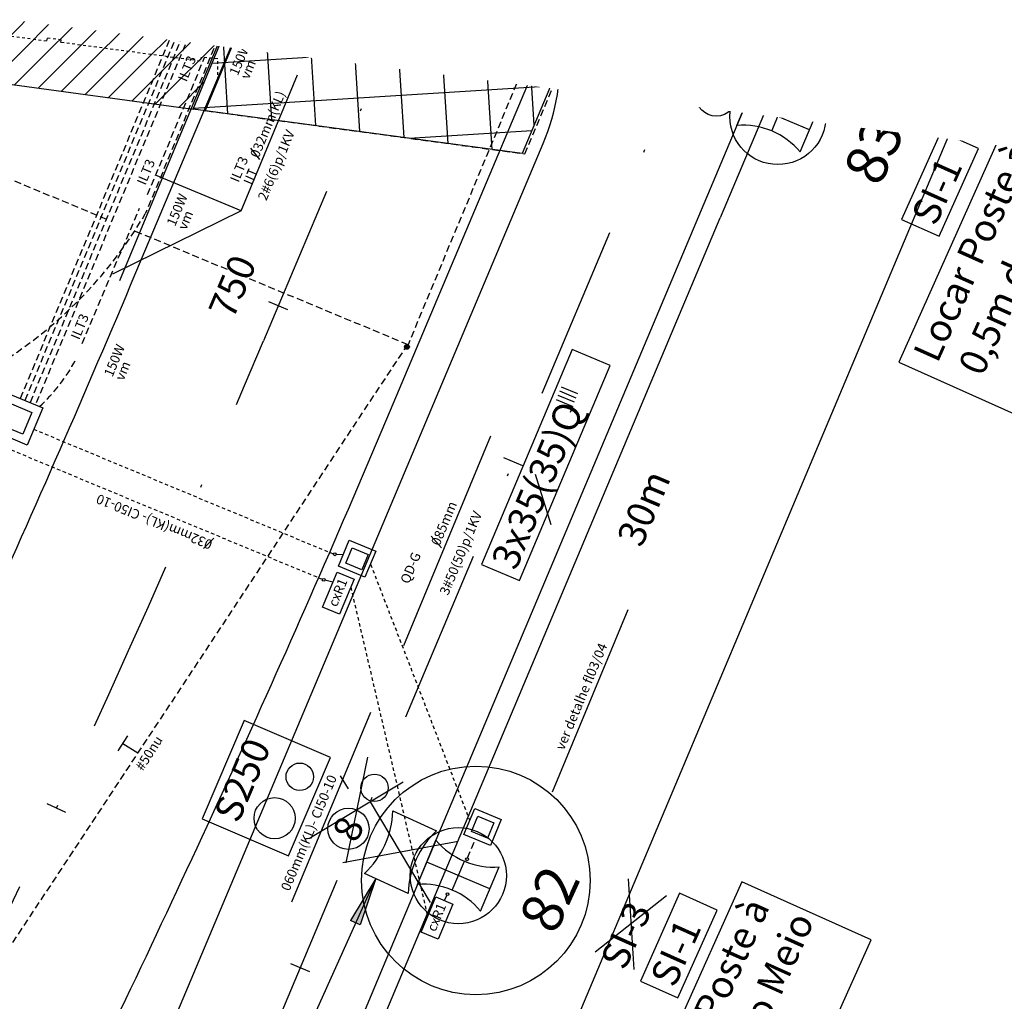
# Model space of a CAD drawing. Extents: x 677674 to 678638, y 7185986 to 7187004.
# Drawn here: x 678181 to 678217, y 7186375 to 7186411 of the extents above; entities that cross this region are included whole.
import ezdxf
from ezdxf.enums import TextEntityAlignment as Align

# ---------------------------------------------------------------- set-up
doc = ezdxf.new("R2010")
doc.units = 0
for name, pattern in [('CONTINUO', [0]), ('DASHDOT', [25.4, 12.7, -6.35, 0, -6.35]), ('DASHED', [0.75, 0.5, -0.25]), ('DASHED2', [0.375, 0.25, -0.125])]:
    doc.linetypes.add(name, pattern=pattern)
doc.layers.get('Defpoints').update_dxf_attribs({"color": 255})
for name, color, linetype in [('A-02', 8, 'Continuous'), ('B-TENSÃO', 1, 'Continuous'), ('CABO', 7, 'Continuous'), ('DISTÂNCIAS', 161, 'Continuous'), ('eletric geral', 1, 'Continuous'), ('ELÉTRICA CX', 1, 'Continuous'), ('ELÉTRICA GERAL', 1, 'Continuous'), ('ELÉTRICA GERAL 01', 7, 'Continuous'), ('ELÉTRICA TELEFONE', 220, 'CONTINUO'), ('ELÉTRICA TELEFONE TRC', 220, 'DASHED2'), ('ELÉTRICA TEXTO 03', 3, 'Continuous'), ('ELÉTRICA TUBULAC', 5, 'DASHED2'), ('ELÉTRICA TXT TUB LUM', 3, 'Continuous'), ('ESTRUTURA', 7, 'Continuous'), ('ESTRUTURA METALICA', 3, 'Continuous'), ('L-OAE', 8, 'Continuous'), ('LM1', 12, 'Continuous'), ('LM3', 12, 'Continuous'), ('lotes', 7, 'Continuous'), ('MEIO FIO NÍVEL PISO VIADUTO', 7, 'Continuous'), ('NºPOSTE', 240, 'Continuous'), ('PD1509', 12, 'Continuous'), ('PD150_105', 12, 'Continuous'), ('PG-EIXO', 7, 'DASHDOT'), ('PG-OAE', 3, 'Continuous'), ('PG_MF', 7, 'Continuous'), ('PG_OAE', 8, 'Continuous'), ('SETINHA', 7, 'Continuous'), ('STALBL', 7, 'Continuous'), ('VIADUTO', 7, 'Continuous'), ('WI LINHA VERDE-LD', 52, 'Continuous'), ('WI VICTOR FERREIRA DO AMARAL-LD', 52, 'Continuous')]:
    doc.layers.add(name, color=color, linetype=linetype)
doc.styles.add('ARIAL', font='ARIAL.TTF')
doc.styles.add('NPOSTE', font='ARIALBD.TTF')
doc.styles.add('PLANTA', font='romans.shx', dxfattribs={"height": 1.25})
doc.styles.add('REGUA140', font='simplex.shx')
doc.dimstyles.new('Estruturas existentes', dxfattribs={"dimtxt": 1.8, "dimasz": 2, "dimexe": 1, "dimexo": 1, "dimgap": 0.1, "dimtad": 1, "dimdec": 0, "dimzin": 12, "dimdsep": 46, "dimtxsty": 'ARIAL', "dimblk": 'NONE', "dimcen": 0, "dimse1": 1, "dimse2": 1, "dimsd1": 1, "dimsd2": 1, "dimclrd": 256, "dimclre": 256, "dimclrt": 256, "dimadec": 0, "dimazin": 3, "dimtfac": 1, "dimtdec": 0, "dimtofl": 0, "dimtmove": 1, "dimatfit": 3, "dimldrblk": 'NONE', "dimfxl": 0, "dimtvp": 1, "dimtolj": 1, "dimtzin": 0, "dimlwd": -1, "dimlwe": -1, "dimarcsym": 0})
pattern_1 = [(45, (0, 0), (-0.486135912066, 0.486135912066), [])]

# ---------------------------------------------------------------- blocks, each defined once
blk = doc.blocks.new('lbl_tic')
at = {"lineweight": -2}
blk.add_line((0, -0.025), (0, 0.025), dxfattribs=at)
blk = doc.blocks.new('PD1509')
at = {"layer": 'PD1509'}
for p, q in [((-0.875, 3.2), (0.875, 3.2)), ((0.875, 0.7), (-0.875, 0.7))]:
    blk.add_line(p, q, dxfattribs=at)
for centre, start, end in [((-3.875, 1.95), 337.3801, 22.6199), ((3.875, 1.95), 157.3801, 202.6199)]:
    blk.add_arc(centre, 3.25, start, end, dxfattribs=at)
at = {"layer": 'PD1509', "ltscale": 100}
blk.add_point((0, 1.95), dxfattribs=at)
blk = doc.blocks.new('LM8')
at = {"layer": 'LM3'}
for centre, radius in [((-0.019, 3.651), 0.75), ((1.731, 3.401), 0.5)]:
    blk.add_circle(centre, radius, dxfattribs=at)
blk.add_text('8', height=1, dxfattribs=at).set_placement((-0.404, 3.156))
blk = doc.blocks.new('S')
at = {"layer": 'SETINHA', "ltscale": 100}
blk.add_hatch(color=256, dxfattribs=at).paths.add_polyline_path([(1.769, 0.192), (0, 0), (1.769, -0.192)])
for q in [(1.769, 0.192), (1.769, -0.192)]:
    blk.add_line((0, 0), q, dxfattribs=at)
at = {"layer": 'SETINHA'}
blk.add_line((1.769, 0.192), (1.769, -0.192), dxfattribs=at)
blk = doc.blocks.new('*D87')
at = {"layer": 'Defpoints', "color": 0}
for p in [(678195.031, 7186380.187), (678184.024, 7186354.441), (678187.255, 7186353.06)]:
    blk.add_point(p, dxfattribs=at)
at = {"layer": 'lotes', "insert": (678191.895, 7186365.057), "char_height": 1, "attachment_point": 5, "rotation": 66.8538, "style": 'ARIAL'}
blk.add_mtext('\\A1;28m', dxfattribs=at)
blk = doc.blocks.new('_None')
at = {"layer": 'DISTÂNCIAS'}
blk.add_circle((15.261, -33.034), 88.939, dxfattribs=at)
blk = doc.blocks.new('retirar distância')
at = {"lineweight": -2, "ltscale": 5}
for p, q in [((-1.8, -0.794), (1.8, 0.794)), ((1.8, -0.794), (-1.8, 0.794))]:
    blk.add_line(p, q, dxfattribs=at)
blk = doc.blocks.new('retirar poste')
at = {"ltscale": 2}
for p, q in [((-3.5, 2.45), (3.5, -2.45)), ((-3.5, -2.45), (3.5, 2.45))]:
    blk.add_line(p, q, dxfattribs=at)
blk = doc.blocks.new('LME')
at = {"layer": 'LM1'}
for centre, radius in [((0, 3.656), 0.75), ((1.75, 3.406), 0.5)]:
    blk.add_circle(centre, radius, dxfattribs=at)
blk = doc.blocks.new('LME PROJETADA')
at = {"layer": 'B-TENSÃO', "color": 2}
for p, q in [((2.838, 6.069), (-1.056, 6.069)), ((-1.056, 6.069), (-1.056, 2.653)), ((2.838, 2.653), (2.838, 6.069)), ((-1.056, 2.653), (2.838, 2.653))]:
    blk.add_line(p, q, dxfattribs=at)
blk.add_blockref('LME', (0, 0))
at = {"layer": 'LM1', "style": 'ARIAL'}
blk.add_text('S250', height=1, rotation=0, dxfattribs=at).set_placement((-0.726, 4.787))
blk = doc.blocks.new('PD150105')
at = {"layer": 'PD150_105', "ltscale": 100}
for p, q in [((-0.875, 3.2), (0.875, 3.2)), ((0, 0.7), (0, 3.2)), ((-0.571, 1.95), (0.57, 1.95)), ((-0.875, 0.7), (0.875, 0.7))]:
    blk.add_line(p, q, dxfattribs=at)
for centre, start, end in [((-3.288, 1.95), 332.6194, 27.3877), ((3.288, 1.95), 152.6158, 207.3842)]:
    blk.add_arc(centre, 2.718, start, end, dxfattribs=at)
blk = doc.blocks.new('*D259')
at = {"layer": 'Defpoints', "color": 0}
for p in [(678208.778, 7186406.981), (678197.125, 7186379.329), (678198.737, 7186378.649)]:
    blk.add_point(p, dxfattribs=at)
at = {"layer": 'lotes', "insert": (678203.89, 7186392.72), "char_height": 1, "attachment_point": 5, "rotation": 67.1478, "style": 'ARIAL'}
blk.add_mtext('\\A1;30m', dxfattribs=at)
blk = doc.blocks.new('*D260')
at = {"layer": 'Defpoints', "color": 0}
for p in [(678220.42, 7186434.629), (678208.767, 7186406.978), (678210.38, 7186406.298)]:
    blk.add_point(p, dxfattribs=at)
at = {"layer": 'lotes', "insert": (678215.533, 7186420.369), "char_height": 1, "attachment_point": 5, "rotation": 67.1478, "style": 'ARIAL'}
blk.add_mtext('\\A1;30m', dxfattribs=at)
blk = doc.blocks.new('rrt')
at = {"layer": 'ELÉTRICA GERAL'}
for p, q in [((-16.6, 0), (-16.6, 32.2)), ((0, 0), (0, 32.2)), ((11.1, 32.2), (31.3, 32.2)), ((21.2, 0), (21.2, 32.2))]:
    blk.add_line(p, q, dxfattribs=at)
blk = doc.blocks.new('ESTRUTURA')
at = {"layer": 'ESTRUTURA', "color": 7}
for p, q in [((-2.312, 10.398), (-5.057, 1.35)), ((2.632, 8.898), (-2.312, 10.398)), ((-0.113, -0.15), (2.632, 8.898)), ((-5.057, 1.35), (-0.113, -0.15))]:
    blk.add_line(p, q, dxfattribs=at)
at = {"layer": 'ESTRUTURA', "color": 7, "style": 'ARIAL'}
for s, p in [('Locar Poste à', (-3.651, 1.456)), ('0,5m do Meio', (-1.964, 1.185))]:
    blk.add_text(s, height=1, rotation=73.1266, dxfattribs=at).set_placement(p)

msp = doc.modelspace()

# ---------------------------------------------------------------- wipeouts: each hides what was drawn before it
msp.add_wipeout([(678089.454, 7186347.53), (678203.211, 7186613.284), (678158.257, 7186632.213), (678046.049, 7186365.733)]).dxf.layer = 'WI LINHA VERDE-LD'

# ---------------------------------------------------------------- next in the draw order: hatches: boundary and pattern name
at = {"layer": 'ELÉTRICA TUBULAC'}
h = msp.add_hatch(color=256, dxfattribs=at)
h.paths.add_polyline_path([(678195.296, 7186398.636), (678195.265, 7186398.576), (678195.31, 7186398.558, 0.408163)])
h.paths.add_polyline_path([(678195.242, 7186398.538, 0.011452), (678195.245, 7186398.537), (678195.296, 7186398.636, 0.055257), (678195.285, 7186398.641, 1)])
h.paths.add_polyline_path([(678195.265, 7186398.576), (678195.245, 7186398.537, 0.343891), (678195.31, 7186398.558)])
at = {"layer": 'PG_OAE'}
h = msp.add_hatch(dxfattribs=at)
h.set_pattern_fill('ANSI31', color=256, scale=5.5, style=0)
h.set_pattern_definition(pattern_1)
edge = h.paths.add_edge_path()
edge.add_line((678175.638, 7186408.935), (678163.918, 7186410.409))
edge.add_line((678163.918, 7186410.409), (678176.252, 7186438.473))
edge.add_line((678176.252, 7186438.473), (678187.512, 7186436.978))
edge.add_line((678187.512, 7186436.978), (678175.604, 7186408.845))
h = msp.add_hatch(dxfattribs=at)
h.set_pattern_fill('ANSI31', color=256, scale=5.5, style=0)
h.set_pattern_definition(pattern_1)
h.paths.add_polyline_path([(678176.291, 7186408.767), (678187.474, 7186407.254), (678199.173, 7186435.541), (678188.118, 7186436.866)])

# ---------------------------------------------------------------- next in the draw order: linework, layer by layer
at = {"lineweight": -2}
msp.add_circle((678197.136, 7186379.332), 1.75, dxfattribs=at)
at = {"layer": 'B-TENSÃO', "ltscale": 0.5}
for p, q in [((678195.644, 7186379.01), (678196.323, 7186380.623)), ((678183.675, 7186355.94), (678194.127, 7186379.224)), ((678195.644, 7186379.01), (678185.487, 7186354.767))]:
    msp.add_line(p, q, dxfattribs=at)
at = {"layer": 'CABO'}
for p, q in [((678201.288, 7186398.499), (678197.983, 7186390.668)), ((678197.983, 7186390.668), (678199.366, 7186390.085))]:
    msp.add_line(p, q, dxfattribs=at)
at = {"layer": 'ELÉTRICA CX', "elevation": 0}
for points in [[(678186.318, 7186410.359), (678186.88, 7186411.711), (678188.263, 7186411.136), (678187.7, 7186409.784)], [(678186.709, 7186410.52), (678187.042, 7186411.32), (678187.871, 7186410.975), (678187.539, 7186410.175)], [(678180.051, 7186395.589), (678180.613, 7186396.942), (678181.996, 7186396.367), (678181.433, 7186395.014)], [(678180.442, 7186395.751), (678180.775, 7186396.551), (678181.604, 7186396.205), (678181.272, 7186395.406)], [(678192.767, 7186390.6), (678193.161, 7186391.547), (678194.128, 7186391.145), (678193.735, 7186390.198)], [(678193.041, 7186390.713), (678193.274, 7186391.273), (678193.854, 7186391.032), (678193.622, 7186390.472)], [(678197.342, 7186380.827), (678197.736, 7186381.774), (678198.703, 7186381.372), (678198.31, 7186380.425)], [(678197.616, 7186380.941), (678197.849, 7186381.5), (678198.429, 7186381.259), (678198.197, 7186380.699)]]:
    msp.add_lwpolyline(points, close=True, dxfattribs=at)
at = {"layer": 'ELÉTRICA GERAL'}
for p, q in [((678201.488, 7186396.875, 0), (678200.896, 7186397.122, 0)), ((678201.3, 7186396.422, 0), (678200.707, 7186396.668, 0)), ((678201.364, 7186396.575, 0), (678200.771, 7186396.822, 0)), ((678201.427, 7186396.728, 0), (678200.835, 7186396.975, 0)), ((678201.3, 7186396.422, 0), (678201.206, 7186396.197, 0)), ((678184.745, 7186383.873, 0), (678185.095, 7186384.422, 0)), ((678184.92, 7186384.148, 0), (678185.457, 7186383.805, 0))]:
    msp.add_line(p, q, dxfattribs=at)
for centre, radius in [((678195.264, 7186398.59, 0), 0.0882), ((678195.264, 7186398.59, 0), 0.0561), ((678192.636, 7186391.036, 0), 0.0509), ((678192.233, 7186390.109, 0), 0.0509), ((678197.453, 7186379.927, 0), 0.0509), ((678196.742, 7186378.655, 0), 0.0509)]:
    msp.add_circle(centre, radius, dxfattribs=at)
at = {"layer": 'ELÉTRICA GERAL 01'}
for p, q in [((678189.222, 7186403.548, 0), (678191.28, 7186408.494, 0)), ((678189.222, 7186403.548, 0), (678186.11, 7186404.842, 0)), ((678189.222, 7186403.548, 0), (678184.532, 7186401.241, 0)), ((678195.148, 7186387.711, 0), (678198.325, 7186395.349, 0)), ((678199.937, 7186393.95, 0), (678200.501, 7186392.121, 0)), ((678191.077, 7186378.374, 0), (678193.951, 7186385.281, 0))]:
    msp.add_line(p, q, dxfattribs=at)
at = {"layer": 'ELÉTRICA TELEFONE', "elevation": 0}
for points in [[(678192.186, 7186389.109), (678192.718, 7186390.389), (678193.342, 7186390.13), (678192.809, 7186388.85)], [(678195.781, 7186377.278), (678196.313, 7186378.559), (678196.937, 7186378.299), (678196.405, 7186377.019)]]:
    msp.add_lwpolyline(points, close=True, dxfattribs=at)
at = {"layer": 'ELÉTRICA TELEFONE TRC'}
for p, q in [((678198.146, 7186433.36, 0), (678185.733, 7186403.431, 0)), ((678192.565, 7186390.02, 0), (678192.284, 7186390.093, 0)), ((678196.636, 7186378.423, 0), (678196.715, 7186378.613, 0))]:
    msp.add_line(p, q, dxfattribs=at)
at = {"layer": 'ELÉTRICA TELEFONE TRC', "ltscale": 0.5}
for p, q in [((678177.319, 7186396.307, 0), (678192.184, 7186390.125, 0)), ((678196.019, 7186377.888, 0), (678193.225, 7186389.849, 0))]:
    msp.add_line(p, q, dxfattribs=at)
at = {"layer": 'ELÉTRICA TELEFONE TRC'}
msp.add_arc((678171.86, 7186411.622, 0), 16.111, 290.048, 329.4429, dxfattribs=at)
at = {"layer": 'ELÉTRICA TEXTO 03'}
for p, q in [((678189.565, 7186405.831, 0), (678189.895, 7186405.41, 0)), ((678187.848, 7186391.243, 0), (678188.233, 7186391.62, 0)), ((678193.131, 7186382.499, 0), (678192.849, 7186382.964, 0))]:
    msp.add_line(p, q, dxfattribs=at)
at = {"layer": 'ELÉTRICA TUBULAC'}
for p, q in [((678187.991, 7186409.752, 0), (678187.977, 7186410.447, 0)), ((678181.19, 7186396.722, 0), (678186.781, 7186410.163, 0)), ((678181.358, 7186396.652, 0), (678186.949, 7186410.093, 0)), ((678181.546, 7186396.574, 0), (678187.137, 7186410.015, 0)), ((678187.325, 7186409.937, 0), (678181.734, 7186396.496, 0)), ((678185.817, 7186404.138, 0), (678187.904, 7186409.156, 0)), ((678184.326, 7186403.234, 0), (678180.328, 7186404.897, 0)), ((678183.431, 7186398.716, 0), (678185.524, 7186403.644, 0)), ((678195.304, 7186398.668, 0), (678185.294, 7186402.832, 0)), ((678153.424, 7186335.273, 0), (678195.291, 7186398.673, 0)), ((678192.698, 7186391.034, 0), (678192.954, 7186391.043, 0)), ((678197.475, 7186379.976, 0), (678197.755, 7186380.65, 0))]:
    msp.add_line(p, q, dxfattribs=at)
at = {"layer": 'ELÉTRICA TUBULAC', "ltscale": 0.5}
for p, q in [((678181.663, 7186395.592, 0), (678192.582, 7186391.05, 0)), ((678193.941, 7186390.673, 0), (678197.538, 7186381.367, 0))]:
    msp.add_line(p, q, dxfattribs=at)
at = {"layer": 'ELÉTRICA TUBULAC'}
msp.add_arc((678177.273, 7186401.35, 0), 6.751, 313.0173, 331.3227, dxfattribs=at)
at = {"layer": 'ELÉTRICA TXT TUB LUM'}
msp.add_line((678196.151, 7186391.691, 0), (678196.524, 7186391.27, 0), dxfattribs=at)
at = {"layer": 'ESTRUTURA METALICA', "color": 7}
msp.add_line((678184.805, 7186401.004, 0), (678187.453, 7186407.371, 0), dxfattribs=at)
at = {"layer": 'L-OAE', "lineweight": -2}
for p, q in [((678187.474, 7186407.254), (678199.173, 7186435.541)), ((678176.291, 7186408.767), (678187.474, 7186407.254))]:
    msp.add_line(p, q, dxfattribs=at)
at = {"layer": 'PG-EIXO', "lineweight": -2, "ltscale": 0.5}
msp.add_arc((677724.394, 7186594.878), 505.24, 333.97663, 337.16519, dxfattribs=at)
at = {"layer": 'PG_MF'}
for p, q in [((678185.199, 7186400.844), (678192.114, 7186417.268)), ((678140.495, 7186264.145), (678200.228, 7186406.002))]:
    msp.add_line(p, q, dxfattribs=at)
msp.add_lwpolyline([(678194.67, 7186396.282), (678196.796, 7186401.33), (678200.71, 7186410.624)], dxfattribs=at)
for centre, radius, start, end in [((678192.855, 7186409.106), 8, 337.1652, 82.6652), ((677724.385, 7186594.882), 500, 333.97659, 337.16516), ((677724.385, 7186594.882), 510.5, 333.97659, 337.10576)]:
    msp.add_arc(centre, radius, start, end, dxfattribs=at)
at = {"layer": 'PG_OAE'}
msp.add_line((678199.461, 7186405.633), (678187.474, 7186407.254), dxfattribs=at)
at = {"layer": 'STALBL', "lineweight": -2}
for p, q in [((678190.922, 7186399.942), (678190.231, 7186400.233)), ((678199.488, 7186394.259), (678198.797, 7186394.55)), ((678182.841, 7186381.634), (678182.161, 7186381.95)), ((678191.726, 7186375.826), (678191.035, 7186376.117))]:
    msp.add_line(p, q, dxfattribs=at)
at = {"layer": 'VIADUTO', "linetype": 'DASHED', "ltscale": 0.08, "elevation": 0}
msp.add_lwpolyline([(678188.38, 7186408.298), (678188.37, 7186409.086), (678187.762, 7186409.139), (678187.728, 7186409.001), (678182.66, 7186409.679), (678182.669, 7186409.778), (678182.153, 7186409.839), (678182.138, 7186409.729), (678175.906, 7186410.521), (678175.904, 7186410.624), (678175.4, 7186410.679), (678175.367, 7186410.563), (678170.668, 7186411.181), (678170.655, 7186411.279), (678170.17, 7186411.353), (678170.114, 7186411.236), (678165.169, 7186411.937), (678165.16, 7186412.072), (678164.844, 7186412.147), (678164.407, 7186411.346), (678163.945, 7186410.283), (678162.176, 7186406.029)], dxfattribs=at)

# ---------------------------------------------------------------- next in the draw order: block references
at = {"ltscale": 0.5}
for name, p, rotation in [('LME PROJETADA', (678193.808, 7186379.99), 66.93228505752323), ('retirar distância', (678193.444, 7186381.722), 54.7257197582199), ('LM8', (678196.467, 7186379.55), 65.6304168964017), ('PD1509', (678194.226, 7186378.411), 335.630416901206), ('PD150105', (678198.933, 7186378.575), 67.16515825209517)]:
    msp.add_blockref(name, p, dxfattribs=dict(at, rotation=rotation))
at = {"ltscale": 0.5, "xscale": 0.5, "yscale": 0.5, "zscale": 0.5, "rotation": 155.6304169913291}
msp.add_blockref('retirar poste', (678195.031, 7186380.187), dxfattribs=at)
at = {"layer": 'B-TENSÃO', "ltscale": 0.5, "rotation": 245.0661236097517}
msp.add_blockref('S', (678194.127, 7186379.224), dxfattribs=at)
at = {"layer": 'eletric geral', "xscale": 0.01000000001762033, "yscale": 0.01000000015174061, "zscale": 0.01, "rotation": 67.41658154304791}
msp.add_blockref('rrt', (678189.693, 7186404.68, 0), dxfattribs=at)
at = {"layer": 'STALBL', "zscale": 15.00600240096039}
for p, xscale, yscale, rotation in [((678190.577, 7186400.088), 15.00600240096038, 15.00600240096038, 67.16515833220272), ((678199.142, 7186394.404), 15.00600240096039, 15.00600240096039, 67.16515833229134), ((678182.501, 7186381.792), 15.00600240096039, 15.00600240096039, 65.05473368734232), ((678191.381, 7186375.972), 15.00600240096039, 15.00600240096039, 67.16515833229134)]:
    msp.add_blockref('lbl_tic', p, dxfattribs=dict(at, xscale=xscale, yscale=yscale, rotation=rotation))

# ---------------------------------------------------------------- next in the draw order: texts
at = {"layer": 'ELÉTRICA TEXTO 03', "style": 'REGUA140'}
for s, rotation, p in [('cx.5', 67.4166, (678186.004, 7186410.1, 0)), ('150W', 67.4166, (678189.1, 7186408.444, 0)), ('ILT3', 67.4166, (678187.232, 7186408.221, 0)), ('vm', 67.4166, (678189.503, 7186408.31, 0)), ('032mm(KL)', 67.4166, (678189.86, 7186405.446, 0)), ('2#6(6)p/1KV', 67.4166, (678190.143, 7186403.892, 0)), ('ILT3', 67.4166, (678185.734, 7186404.456, 0)), ('ILT3', 67.4166, (678189.129, 7186404.556, 0)), ('150W', 67.4166, (678186.818, 7186402.956, 0)), ('vm', 67.4166, (678187.221, 7186402.823, 0)), ('ILT3', 67.4166, (678183.324, 7186398.825, 0)), ('150W', 67.4166, (678184.535, 7186397.469, 0)), ('vm', 67.4166, (678184.939, 7186397.335, 0)), ('032mm(KL)- CI50-10', 157.6107, (678188.212, 7186391.522, 0)), ('085mm', 67.4166, (678196.452, 7186391.32, 0)), ('3#50(50)p/1KV', 67.4166, (678196.764, 7186389.517, 0)), ('QD-G', 67.4166, (678195.332, 7186389.932, 0)), ('cxR1', 67.4166, (678192.704, 7186389.094, 0)), ('#50nu', 57.4416, (678185.644, 7186383.119, 0)), ('060mm(KL)- CI50-10', 67.262, (678190.979, 7186378.745, 0)), ('cxR1', 67.4166, (678196.299, 7186377.263, 0))]:
    msp.add_text(s, height=0.35, rotation=rotation, dxfattribs=at).set_placement(p)
at = {"layer": 'NºPOSTE', "color": 240, "style": 'NPOSTE'}
msp.add_text('82', height=1.5, rotation=65.5225, dxfattribs=at).set_placement((678200.454, 7186378.485), align=Align.MIDDLE_CENTER)
at = {"layer": 'STALBL', "style": 'PLANTA'}
msp.add_text('750', height=1, rotation=67.1652, dxfattribs=at).set_placement((678189.655, 7186400.476), align=Align.BOTTOM_CENTER)
msp.add_text('750', height=1, rotation=67.1652, dxfattribs=at).set_placement((678189.655, 7186400.476), align=Align.BOTTOM_CENTER)

# ---------------------------------------------------------------- next in the draw order: dimensions: what is measured, and where the dimension line sits
at = {"layer": 'lotes'}
dim = msp.add_linear_dim(base=(678187.255, 7186353.06), p1=(678195.031, 7186380.187), p2=(678184.024, 7186354.441), angle=246.8538, dimstyle='Estruturas existentes', override={"dimtxt": 1, "dimpost": 'm'}, dxfattribs=at)
dim.commit()
dim.dimension.update_dxf_attribs({"geometry": '*D87', "text_midpoint": (678192.456, 7186364.817), "dimtype": 161})

# ---------------------------------------------------------------- next in the draw order: wipeouts: each hides what was drawn before it
msp.add_wipeout([(678201.831, 7186300.211), (678246.629, 7186281.548), (678363.364, 7186546.181), (678314.013, 7186566.628)]).dxf.layer = 'WI LINHA VERDE-LD'

# ---------------------------------------------------------------- next in the draw order: hatches: boundary and pattern name
at = {"layer": 'PG-OAE'}
h = msp.add_hatch(dxfattribs=at)
h.set_pattern_fill('ANSI37', color=256, scale=0.5, angle=158.8529, style=0)
h.set_pattern_definition([(3.56553, (678440.1651, 7187017.9097), (-0.0987267, 1.584427), []), (93.56553, (678440.1651, 7187017.9097), (-1.584427, -0.0987267), [])])
h.paths.add_polyline_path([(678251.967, 7186530.55), (678240.276, 7186532.125), (678228.173, 7186503.33), (678228.47, 7186503.291), (678216.261, 7186475.563), (678199.173, 7186435.541), (678187.474, 7186407.254), (678199.461, 7186405.633)])
h.paths.add_polyline_path([(678193.115, 7186478.573), (678204.438, 7186506.582), (678191.298, 7186508.352), (678138.882, 7186383.947), (678152.021, 7186382.17), (678163.919, 7186410.409), (678163.918, 7186410.409), (678176.252, 7186438.473)])

# ---------------------------------------------------------------- next in the draw order: linework, layer by layer
at = {"ltscale": 0.5}
for p, q in [((678203.324, 7186379.219), (678203.525, 7186375.912)), ((678204.725, 7186378.592), (678202.124, 7186376.54))]:
    msp.add_line(p, q, dxfattribs=at)
at = {"lineweight": -2}
msp.add_circle((678208.778, 7186406.981), 1.75, dxfattribs=at)
at = {"layer": 'A-02', "lineweight": -2}
msp.add_lwpolyline([(678229.946, 7186411.501), (678219.157, 7186416.182), (678199.27, 7186368.92), (678211.142, 7186364.294)], dxfattribs=at)
at = {"layer": 'B-TENSÃO', "ltscale": 0.5}
for p, q in [((678219.935, 7186433.477), (678207.966, 7186408.272)), ((678207.966, 7186408.272), (678207.286, 7186406.659)), ((678207.286, 7186406.659), (678196.323, 7186380.623))]:
    msp.add_line(p, q, dxfattribs=at)
at = {"layer": 'CABO'}
for p, q in [((678202.67, 7186397.916), (678201.288, 7186398.499)), ((678199.366, 7186390.085), (678202.67, 7186397.916))]:
    msp.add_line(p, q, dxfattribs=at)
at = {"layer": 'ELÉTRICA GERAL 01'}
msp.add_line((678200.563, 7186382.385, 0), (678203.325, 7186389.026, 0), dxfattribs=at)
msp.add_circle((678197.777, 7186379.157, 0), 4.162, dxfattribs=at)
at = {"layer": 'ELÉTRICA TUBULAC'}
msp.add_line((678238.138, 7186501.654, 0), (678195.304, 7186398.668, 0), dxfattribs=at)
at = {"layer": 'ESTRUTURA', "color": 7}
for p, q in [((678214.713, 7186406.428), (678213.283, 7186403.233)), ((678216.082, 7186405.815), (678214.713, 7186406.428)), ((678214.652, 7186402.62), (678216.082, 7186405.815)), ((678213.283, 7186403.233), (678214.652, 7186402.62)), ((678205.199, 7186378.688), (678203.769, 7186375.494)), ((678206.568, 7186378.075), (678205.199, 7186378.688)), ((678205.138, 7186374.881), (678206.568, 7186378.075)), ((678203.769, 7186375.494), (678205.138, 7186374.881))]:
    msp.add_line(p, q, dxfattribs=at)
at = {"layer": 'ESTRUTURA METALICA', "color": 7}
msp.add_line((678187.453, 7186407.371, 0), (678223.521, 7186494.09, 0), dxfattribs=at)
at = {"layer": 'MEIO FIO NÍVEL PISO VIADUTO', "elevation": 0}
msp.add_lwpolyline([(678187.915, 7186407.179), (678223.983, 7186493.898), (678236.689, 7186524.448, 0.002389), (678239.917, 7186532.313)], format="xyb", dxfattribs=at)
at = {"layer": 'MEIO FIO NÍVEL PISO VIADUTO', "color": 8, "linetype": 'DASHED2'}
msp.add_lwpolyline([(678187.972, 7186407.187), (678199.561, 7186405.62), (678252.067, 7186530.537), (678240.448, 7186532.102)], dxfattribs=at)
msp.add_lwpolyline([(678187.972, 7186407.187), (678199.561, 7186405.62), (678252.067, 7186530.537), (678240.448, 7186532.102)], dxfattribs=at)
at = {"layer": 'PG-EIXO', "lineweight": -2, "ltscale": 0.5}
for p, q in [((678242.002, 7186522.216), (678190.037, 7186398.807)), ((678145.555, 7186267.142), (678220.24, 7186444.509))]:
    msp.add_line(p, q, dxfattribs=at)
at = {"layer": 'PG_MF', "lineweight": -2}
msp.add_line((678220.48, 7186436.061), (678206.68, 7186403.285), dxfattribs=at)
at = {"layer": 'PG_MF'}
msp.add_line((678194.433, 7186374.202), (678206.68, 7186403.285), dxfattribs=at)
at = {"layer": 'PG_OAE'}
msp.add_line((678251.967, 7186530.55), (678199.461, 7186405.633), dxfattribs=at)

# ---------------------------------------------------------------- next in the draw order: block references
at = {"ltscale": 0.5}
for name, p, rotation in [('LME', (678209.966, 7186406.479), 69.76591383528098), ('PD150105', (678210.575, 7186406.224), 67.1651582520952)]:
    msp.add_blockref(name, p, dxfattribs=dict(at, rotation=rotation))
at = {"layer": 'ESTRUTURA', "color": 1, "rotation": 352.7507617169306}
for p in [(678218.029, 7186396.057), (678208.445, 7186368.502)]:
    msp.add_blockref('ESTRUTURA', p, dxfattribs=at)

# ---------------------------------------------------------------- next in the draw order: texts
at = {"layer": 'CABO', "style": 'ARIAL'}
for s, rotation, p in [('3x35(35)Q', 67.125, (678199.232, 7186390.412)), ('SI-3', 65.8774, (678203.2, 7186375.84))]:
    msp.add_text(s, height=1, rotation=rotation, dxfattribs=at).set_placement(p)
at = {"layer": 'ELÉTRICA TEXTO 03', "style": 'REGUA140'}
msp.add_text('ver detalhe fl03/04', height=0.35, rotation=67.4166, dxfattribs=at).set_placement((678200.982, 7186383.876, 0))
at = {"layer": 'ESTRUTURA', "color": 7, "style": 'ARIAL'}
for p in [(678214.526, 7186402.951), (678205.012, 7186375.211)]:
    msp.add_text('SI-1', height=1, rotation=65.8774, dxfattribs=at).set_placement(p)
at = {"layer": 'NºPOSTE', "color": 240, "style": 'NPOSTE'}
msp.add_text('83', height=1.5, rotation=65.5225, dxfattribs=at).set_placement((678212.271, 7186405.728), align=Align.MIDDLE_CENTER)

# ---------------------------------------------------------------- next in the draw order: dimensions: what is measured, and where the dimension line sits
at = {"layer": 'lotes'}
for base, p1, p2, picture, middle in [((678210.38, 7186406.298), (678220.42, 7186434.629), (678208.767, 7186406.978), '*D260', (678216.096, 7186420.131)), ((678198.737, 7186378.649), (678208.778, 7186406.981), (678197.125, 7186379.329), '*D259', (678204.453, 7186392.483))]:
    dim = msp.add_linear_dim(base=base, p1=p1, p2=p2, angle=247.1478, dimstyle='Estruturas existentes', override={"dimtxt": 1, "dimpost": 'm'}, dxfattribs=at)
    dim.commit()
    dim.dimension.update_dxf_attribs({"geometry": picture, "text_midpoint": middle, "dimtype": 161})

# ---------------------------------------------------------------- next in the draw order: wipeouts: each hides what was drawn before it
msp.add_wipeout([(678139.408, 7186430.858), (678137.521, 7186416.021), (678432.277, 7186378.528), (678427.08, 7186394.266)]).dxf.layer = 'WI VICTOR FERREIRA DO AMARAL-LD'

doc.saveas('drawing.dxf')
